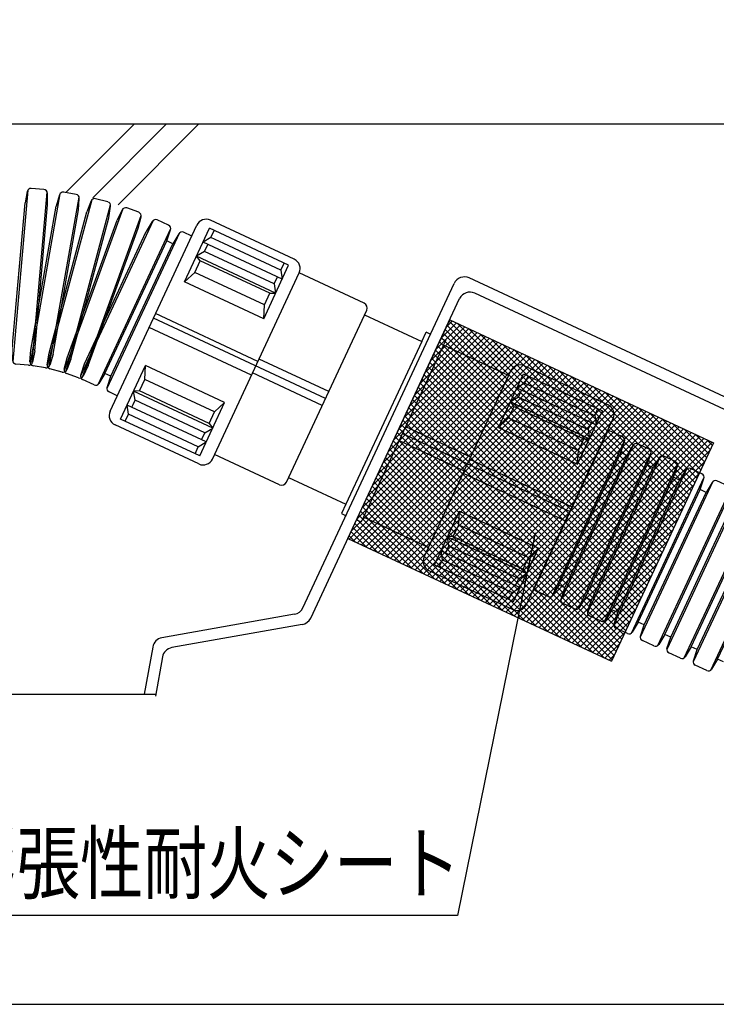
# Model space of a CAD drawing. Extents: x 7271 to 8606, y -7525 to -5689.
# Drawn here: x 7774 to 8018, y -7525 to -7179 of the extents above; entities that cross this region are included whole.
import ezdxf
from ezdxf.enums import TextEntityAlignment as Align

# ---------------------------------------------------------------- set-up
doc = ezdxf.new("R2010")
doc.units = 0
doc.header["$LTSCALE"] = 3
for name, color, linetype in [('TFAS-0004', 7, 'CONTINUOUS'), ('TFAS-0005', 7, 'CONTINUOUS'), ('TFAS-0007', 7, 'CONTINUOUS'), ('TFAS-0008', 7, 'CONTINUOUS'), ('TFAS-0014', 7, 'CONTINUOUS'), ('TFAS-0015', 7, 'CONTINUOUS')]:
    doc.layers.add(name, color=color, linetype=linetype)
doc.styles.add('STYLE3', font='txt', dxfattribs={"bigfont": 'extfont2'})

# ---------------------------------------------------------------- blocks, each defined once
blk = doc.blocks.new('INS-GTDHI')
at = {"layer": 'TFAS-0014', "color": 7, "linetype": 'CONTINUOUS'}
for p, q in [((-0.76, 30.34), (-6.02, -29.74)), ((-0.92, 29.92), (-1.7, 25.9)), ((4.91, 30.58), (0.48, 30.97)), ((0.76, -30.34), (6.02, 29.74)), ((6.18, 25.22), (6.11, 29.3)), ((-6.18, -25.21), (-1.7, 25.9)), ((1.7, -25.9), (6.18, 25.22)), ((-6.1, -29.3), (-6.18, -25.21)), ((1.7, -25.9), (0.92, -29.92)), ((-0.47, -30.97), (-4.91, -30.58))]:
    blk.add_line(p, q, dxfattribs=at)
for centre, start, end in [((0.36, 29.67), 85, 169), ((4.8, 29.28), 1, 85), ((-4.8, -29.28), 181, 265), ((-0.36, -29.67), 265, 349)]:
    blk.add_arc(centre, 1.31, start, end, dxfattribs=at)
blk = doc.blocks.new('INS-G4WNZ')
at = {"layer": 'TFAS-0014', "color": 7, "linetype": 'CONTINUOUS'}
for p, q in [((1.88, 30.29), (-8.59, -29.11)), ((-1.88, -30.29), (8.59, 29.11)), ((1.69, 29.88), (0.56, 25.95)), ((7.56, 30.04), (3.17, 30.81)), ((8.35, 24.58), (8.64, 28.66)), ((-8.35, -24.58), (0.56, 25.95)), ((-0.56, -25.95), (8.35, 24.58)), ((-8.64, -28.66), (-8.35, -24.58)), ((-0.56, -25.95), (-1.69, -29.88)), ((-3.17, -30.81), (-7.56, -30.04))]:
    blk.add_line(p, q, dxfattribs=at)
for centre, start, end in [((2.95, 29.52), 80, 164), ((7.33, 28.75), 356, 80), ((-7.33, -28.75), 176, 260), ((-2.95, -29.52), 260, 344)]:
    blk.add_arc(centre, 1.31, start, end, dxfattribs=at)
blk = doc.blocks.new('INS-G7NXQ')
at = {"layer": 'TFAS-0014', "color": 7, "linetype": 'CONTINUOUS'}
for p, q in [((4.52, 30.01), (-11.09, -28.25)), ((-4.52, -30.01), (11.09, 28.25)), ((4.29, 29.62), (2.82, 25.81)), ((10.15, 29.27), (5.85, 30.42)), ((10.46, 23.76), (11.1, 27.8)), ((-10.46, -23.76), (2.82, 25.81)), ((-2.82, -25.81), (10.46, 23.76)), ((-11.1, -27.8), (-10.46, -23.76)), ((-2.82, -25.81), (-4.28, -29.62)), ((-5.85, -30.42), (-10.15, -29.27))]:
    blk.add_line(p, q, dxfattribs=at)
for centre, start, end in [((5.51, 29.15), 75, 159), ((9.81, 28), 351, 75), ((-9.81, -28), 171, 255), ((-5.51, -29.15), 255, 339)]:
    blk.add_arc(centre, 1.31, start, end, dxfattribs=at)
blk = doc.blocks.new('INS-GGJ8L')
at = {"layer": 'TFAS-0014', "color": 7, "linetype": 'CONTINUOUS'}
for p, q in [((7.11, 29.5), (-13.51, -27.17)), ((6.85, 29.14), (5.06, 25.46)), ((12.66, 28.27), (8.48, 29.79)), ((-12.49, -22.76), (5.06, 25.46)), ((-7.11, -29.5), (13.51, 27.17)), ((12.49, 22.76), (13.48, 26.72)), ((-5.06, -25.46), (12.49, 22.76)), ((-13.48, -26.72), (-12.49, -22.76)), ((-5.06, -25.46), (-6.85, -29.14)), ((-8.47, -29.79), (-12.66, -28.27))]:
    blk.add_line(p, q, dxfattribs=at)
for centre, start, end in [((8.03, 28.56), 70, 154), ((12.21, 27.04), 346, 70), ((-12.21, -27.04), 166, 250), ((-8.03, -28.56), 250, 334)]:
    blk.add_arc(centre, 1.31, start, end, dxfattribs=at)
blk = doc.blocks.new('INS-GUMTH')
at = {"layer": 'TFAS-0014', "color": 7, "linetype": 'CONTINUOUS'}
for p, q in [((9.66, 28.77), (-15.83, -25.89)), ((9.36, 28.43), (7.26, 24.92)), ((15.07, 27.06), (11.04, 28.94)), ((-14.43, -21.58), (7.26, 24.92)), ((-9.66, -28.77), (15.83, 25.89)), ((14.43, 21.58), (15.76, 25.45)), ((-7.26, -24.92), (14.43, 21.58)), ((-15.76, -25.45), (-14.43, -21.58)), ((-11.04, -28.94), (-15.07, -27.06)), ((-7.26, -24.92), (-9.36, -28.43))]:
    blk.add_line(p, q, dxfattribs=at)
for centre, start, end in [((10.49, 27.75), 65, 149), ((14.52, 25.87), 341, 65), ((-14.52, -25.87), 161, 245), ((-10.49, -27.75), 245, 329)]:
    blk.add_arc(centre, 1.31, start, end, dxfattribs=at)
blk = doc.blocks.new('INS-G6N62')
at = {"layer": 'TFAS-0014', "color": 7, "linetype": 'CONTINUOUS'}
for p, q in [((9.31, 28.77), (-16.18, -25.89)), ((9.31, 28.77), (-16.18, -25.89)), ((9.01, 28.43), (6.91, 24.93)), ((9.01, 28.43), (6.91, 24.93)), ((14.72, 27.06), (10.69, 28.94)), ((14.72, 27.06), (10.69, 28.94)), ((-14.78, -21.58), (6.91, 24.93)), ((-10.01, -28.77), (15.48, 25.89)), ((-10.01, -28.77), (15.48, 25.89)), ((14.08, 21.58), (15.41, 25.45)), ((14.08, 21.58), (15.41, 25.45)), ((-7.61, -24.92), (14.08, 21.58)), ((16.18, 20.6), (14.08, 21.58)), ((-16.11, -25.45), (-14.78, -21.58)), ((-11.39, -28.94), (-15.43, -27.06)), ((-7.61, -24.92), (-9.72, -28.43)), ((-5.5, -25.91), (-7.61, -24.92))]:
    blk.add_line(p, q, dxfattribs=at)
for centre, start, end in [((10.13, 27.75), 65, 149), ((10.13, 27.75), 65, 149), ((14.17, 25.87), 341, 65), ((14.17, 25.87), 341, 65), ((-14.87, -25.87), 161, 245), ((-10.84, -27.75), 245, 329)]:
    blk.add_arc(centre, 1.31, start, end, dxfattribs=at)
blk = doc.blocks.new('INS-GV36K')
at = {"layer": 'TFAS-0014', "color": 7, "linetype": 'CONTINUOUS'}
for p, q in [((9.31, 28.77), (-16.18, -25.89)), ((9.31, 28.77), (-16.18, -25.89)), ((9.01, 28.43), (6.91, 24.93)), ((9.01, 28.43), (6.91, 24.93)), ((14.72, 27.06), (10.69, 28.94)), ((14.72, 27.06), (10.69, 28.94)), ((-14.78, -21.58), (6.91, 24.93)), ((-10.01, -28.77), (15.48, 25.89)), ((-10.01, -28.77), (15.48, 25.89)), ((14.08, 21.58), (15.41, 25.45)), ((14.08, 21.58), (15.41, 25.45)), ((-7.61, -24.92), (14.08, 21.58)), ((16.18, 20.6), (14.08, 21.58)), ((-16.11, -25.45), (-14.78, -21.58)), ((-11.39, -28.94), (-15.43, -27.06)), ((-7.61, -24.92), (-9.72, -28.43)), ((-5.5, -25.91), (-7.61, -24.92))]:
    blk.add_line(p, q, dxfattribs=at)
for centre, start, end in [((10.13, 27.75), 65, 149), ((10.13, 27.75), 65, 149), ((14.17, 25.87), 341, 65), ((14.17, 25.87), 341, 65), ((-14.87, -25.87), 161, 245), ((-10.84, -27.75), 245, 329)]:
    blk.add_arc(centre, 1.31, start, end, dxfattribs=at)
blk = doc.blocks.new('INS-G5063')
at = {"layer": 'TFAS-0014', "color": 7, "linetype": 'CONTINUOUS'}
for p, q in [((9.31, 28.77), (-16.18, -25.89)), ((9.31, 28.77), (-16.18, -25.89)), ((9.01, 28.43), (6.91, 24.92)), ((9.01, 28.43), (6.91, 24.92)), ((14.72, 27.06), (10.69, 28.94)), ((14.72, 27.06), (10.69, 28.94)), ((-14.78, -21.58), (6.91, 24.92)), ((-10.01, -28.77), (15.48, 25.89)), ((-10.01, -28.77), (15.48, 25.89)), ((14.08, 21.58), (15.41, 25.45)), ((14.08, 21.58), (15.41, 25.45)), ((-7.61, -24.92), (14.08, 21.58)), ((16.18, 20.6), (14.08, 21.58)), ((-16.11, -25.45), (-14.78, -21.58)), ((-11.39, -28.94), (-15.43, -27.06)), ((-7.61, -24.92), (-9.72, -28.43)), ((-5.5, -25.91), (-7.61, -24.92))]:
    blk.add_line(p, q, dxfattribs=at)
for centre, start, end in [((10.13, 27.75), 65, 149), ((10.13, 27.75), 65, 149), ((14.17, 25.87), 341, 65), ((14.17, 25.87), 341, 65), ((-14.87, -25.87), 161, 245), ((-10.84, -27.75), 245, 329)]:
    blk.add_arc(centre, 1.31, start, end, dxfattribs=at)
blk = doc.blocks.new('INS-G5E3H')
at = {"layer": 'TFAS-0014', "color": 7, "linetype": 'CONTINUOUS'}
for p, q in [((9.31, 28.77), (-16.18, -25.89)), ((9.31, 28.77), (-16.18, -25.89)), ((9.01, 28.43), (6.91, 24.93)), ((9.01, 28.43), (6.91, 24.93)), ((14.72, 27.06), (10.69, 28.94)), ((14.72, 27.06), (10.69, 28.94)), ((-14.78, -21.58), (6.91, 24.93)), ((-10.01, -28.77), (15.48, 25.89)), ((-10.01, -28.77), (15.48, 25.89)), ((14.08, 21.58), (15.41, 25.45)), ((14.08, 21.58), (15.41, 25.45)), ((-7.61, -24.92), (14.08, 21.58)), ((16.18, 20.6), (14.08, 21.58)), ((-16.11, -25.45), (-14.78, -21.58)), ((-11.39, -28.94), (-15.43, -27.06)), ((-7.61, -24.92), (-9.72, -28.43)), ((-5.5, -25.91), (-7.61, -24.92))]:
    blk.add_line(p, q, dxfattribs=at)
for centre, start, end in [((10.13, 27.75), 65, 149), ((10.13, 27.75), 65, 149), ((14.17, 25.87), 341, 65), ((14.17, 25.87), 341, 65), ((-14.87, -25.87), 161, 245), ((-10.84, -27.75), 245, 329)]:
    blk.add_arc(centre, 1.31, start, end, dxfattribs=at)
blk = doc.blocks.new('INS-G8JSM')
at = {"layer": 'TFAS-0014', "color": 7, "linetype": 'CONTINUOUS'}
for p, q in [((9.31, 28.77), (-16.18, -25.89)), ((9.31, 28.77), (-16.18, -25.89)), ((9.01, 28.43), (6.91, 24.93)), ((9.01, 28.43), (6.91, 24.93)), ((14.72, 27.06), (10.69, 28.94)), ((14.72, 27.06), (10.69, 28.94)), ((-14.78, -21.58), (6.91, 24.93)), ((-10.01, -28.77), (15.48, 25.89)), ((-10.01, -28.77), (15.48, 25.89)), ((14.08, 21.58), (15.41, 25.45)), ((14.08, 21.58), (15.41, 25.45)), ((-7.61, -24.92), (14.08, 21.58)), ((16.18, 20.6), (14.08, 21.58)), ((-16.11, -25.45), (-14.78, -21.58)), ((-11.39, -28.94), (-15.43, -27.06)), ((-7.61, -24.92), (-9.72, -28.43)), ((-5.5, -25.91), (-7.61, -24.92))]:
    blk.add_line(p, q, dxfattribs=at)
for centre, start, end in [((10.13, 27.75), 65, 149), ((10.13, 27.75), 65, 149), ((14.17, 25.87), 341, 65), ((14.17, 25.87), 341, 65), ((-14.87, -25.87), 161, 245), ((-10.84, -27.75), 245, 329)]:
    blk.add_arc(centre, 1.31, start, end, dxfattribs=at)
blk = doc.blocks.new('INS-G4MV9')
at = {"layer": 'TFAS-0014', "color": 7, "linetype": 'CONTINUOUS'}
for p, q in [((9.31, 28.77), (-16.18, -25.89)), ((9.31, 28.77), (-16.18, -25.89)), ((9.01, 28.43), (6.91, 24.92)), ((9.01, 28.43), (6.91, 24.92)), ((14.72, 27.06), (10.69, 28.94)), ((14.72, 27.06), (10.69, 28.94)), ((-14.78, -21.58), (6.91, 24.92)), ((-10.01, -28.77), (15.48, 25.89)), ((-10.01, -28.77), (15.48, 25.89)), ((14.08, 21.58), (15.41, 25.45)), ((14.08, 21.58), (15.41, 25.45)), ((-7.61, -24.92), (14.08, 21.58)), ((16.18, 20.6), (14.08, 21.58)), ((-16.11, -25.45), (-14.78, -21.58)), ((-11.39, -28.94), (-15.43, -27.06)), ((-7.61, -24.92), (-9.72, -28.43)), ((-5.5, -25.91), (-7.61, -24.92))]:
    blk.add_line(p, q, dxfattribs=at)
for centre, start, end in [((10.13, 27.75), 65, 149), ((10.13, 27.75), 65, 149), ((14.17, 25.87), 341, 65), ((14.17, 25.87), 341, 65), ((-14.87, -25.87), 161, 245), ((-10.84, -27.75), 245, 329)]:
    blk.add_arc(centre, 1.31, start, end, dxfattribs=at)
blk = doc.blocks.new('INS-GAGXE')
at = {"layer": 'TFAS-0014', "color": 7, "linetype": 'CONTINUOUS'}
for p, q in [((9.31, 28.77), (-16.18, -25.89)), ((9.31, 28.77), (-16.18, -25.89)), ((14.72, 27.06), (10.69, 28.94)), ((14.72, 27.06), (10.69, 28.94)), ((-10.01, -28.77), (15.48, 25.89)), ((-10.01, -28.77), (15.48, 25.89)), ((14.08, 21.58), (15.41, 25.45)), ((14.08, 21.58), (15.41, 25.45)), ((-7.61, -24.92), (14.08, 21.58)), ((16.18, 20.6), (14.08, 21.58)), ((-11.39, -28.94), (-15.43, -27.06)), ((-7.61, -24.92), (-9.72, -28.43)), ((-5.5, -25.91), (-7.61, -24.92))]:
    blk.add_line(p, q, dxfattribs=at)
for centre, start, end in [((10.13, 27.75), 65, 141.2902), ((10.13, 27.75), 65, 141.3086), ((14.17, 25.87), 341, 65), ((14.17, 25.87), 341, 65), ((-14.87, -25.87), 168.7098, 245), ((-10.84, -27.75), 245, 329)]:
    blk.add_arc(centre, 1.31, start, end, dxfattribs=at)
blk = doc.blocks.new('INS-G60VL')
at = {"layer": 'TFAS-0015', "color": 7, "linetype": 'CONTINUOUS'}
for p, q in [((-63.72, -15.97), (-27.96, 60.71)), ((-32.83, 50.27), (-24.17, 58.94)), ((-30.98, 54.24), (-25.61, 59.61)), ((-29.12, 58.22), (-27.06, 60.28)), ((47.87, -18.01), (-28.88, 58.74)), ((48.55, -16.57), (-28.21, 60.19)), ((-27.96, 60.71), (64.48, 17.6)), ((49.22, -15.12), (-25.42, 59.52)), ((-42.1, 30.4), (-16.93, 55.56)), ((-40.24, 34.37), (-18.38, 56.24)), ((-38.39, 38.35), (-19.83, 56.91)), ((-36.54, 42.32), (-21.27, 57.59)), ((-34.68, 46.29), (-22.72, 58.26)), ((46.52, -20.91), (-30.23, 55.85)), ((47.2, -19.46), (-29.56, 57.29)), ((49.9, -13.67), (-21.45, 57.67)), ((50.57, -12.23), (-17.47, 55.81)), ((-51.37, 10.52), (-9.7, 52.19)), ((-49.51, 14.5), (-11.14, 52.86)), ((-47.66, 18.47), (-12.59, 53.54)), ((-45.81, 22.45), (-14.04, 54.21)), ((-43.95, 26.42), (-15.49, 54.89)), ((45.17, -23.8), (-31.58, 52.95)), ((45.85, -22.36), (-30.91, 54.4)), ((51.25, -10.78), (-13.5, 53.96)), ((51.92, -9.33), (-9.52, 52.11)), ((-60.63, -9.35), (-2.46, 48.82)), ((-58.78, -5.38), (-3.91, 49.49)), ((-56.93, -1.4), (-5.36, 50.17)), ((-55.07, 2.57), (-6.8, 50.84)), ((-53.22, 6.55), (-8.25, 51.51)), ((43.15, -28.14), (-33.6, 48.61)), ((43.82, -26.7), (-32.93, 50.06)), ((44.5, -25.25), (-32.25, 51.51)), ((52.59, -7.89), (-5.55, 50.25)), ((53.27, -6.44), (-1.57, 48.4)), ((-63.23, -16.19), (0.43, 47.47)), ((-62.49, -13.33), (-1.02, 48.14)), ((-61.78, -16.87), (1.88, 46.79)), ((-60.34, -17.54), (3.32, 46.12)), ((-58.89, -18.22), (4.77, 45.44)), ((41.8, -31.04), (-34.95, 45.72)), ((42.48, -29.59), (-34.28, 47.17)), ((53.94, -4.99), (2.4, 46.55)), ((-57.44, -18.89), (6.22, 44.77)), ((-56, -19.57), (7.66, 44.09)), ((-54.55, -20.24), (9.11, 43.42)), ((-53.1, -20.92), (10.56, 42.74)), ((-51.66, -21.59), (12, 42.07)), ((40.45, -33.93), (-36.3, 42.82)), ((41.13, -32.48), (-35.63, 44.27)), ((54.62, -3.55), (6.38, 44.69)), ((55.29, -2.1), (10.35, 42.84)), ((-50.21, -22.27), (13.45, 41.4)), ((-48.76, -22.94), (14.9, 40.72)), ((-47.32, -23.61), (16.34, 40.05)), ((-45.87, -24.29), (17.79, 39.37)), ((-44.42, -24.96), (19.24, 38.7)), ((-42.98, -25.64), (20.68, 38.02)), ((38.43, -38.27), (-38.33, 38.48)), ((39.1, -36.82), (-37.65, 39.93)), ((39.78, -35.38), (-36.98, 41.38)), ((55.97, -0.65), (14.33, 40.99)), ((56.64, 0.79), (18.3, 39.13)), ((-41.53, -26.31), (22.13, 37.35)), ((-40.08, -26.99), (23.58, 36.67)), ((37.08, -41.16), (-39.68, 35.59)), ((37.75, -39.72), (-39, 37.04)), ((-38.64, -27.66), (25.02, 36)), ((-37.19, -28.34), (26.47, 35.32)), ((-35.74, -29.01), (27.92, 34.65)), ((57.32, 2.24), (22.28, 37.28)), ((57.99, 3.69), (26.25, 35.43)), ((35.05, -45.5), (-41.7, 31.25)), ((35.73, -44.06), (-41.02, 32.7)), ((36.4, -42.61), (-40.35, 34.14)), ((-34.3, -29.69), (29.36, 33.97)), ((-32.85, -30.36), (30.81, 33.3)), ((-31.4, -31.03), (32.26, 32.63)), ((-29.96, -31.71), (33.7, 31.95)), ((-28.51, -32.38), (35.15, 31.28)), ((58.67, 5.13), (30.23, 33.57)), ((59.34, 6.58), (34.2, 31.72)), ((33.71, -48.4), (-43.05, 28.36)), ((34.38, -46.95), (-42.37, 29.8)), ((-27.06, -33.06), (36.6, 30.6)), ((-25.62, -33.73), (38.04, 29.93)), ((-24.17, -34.41), (39.49, 29.25)), ((-22.72, -35.08), (40.94, 28.58)), ((-21.28, -35.76), (42.38, 27.9)), ((60.01, 8.03), (38.18, 29.87)), ((60.69, 9.47), (42.15, 28.01)), ((32.36, -51.29), (-44.4, 25.46)), ((33.03, -49.84), (-43.72, 26.91)), ((-19.83, -36.43), (43.83, 27.23)), ((-18.38, -37.11), (45.28, 26.55)), ((-16.94, -37.78), (46.72, 25.88)), ((-15.49, -38.46), (48.17, 25.2)), ((-14.04, -39.13), (49.62, 24.53)), ((61.36, 10.92), (46.13, 26.16)), ((62.04, 12.37), (50.1, 24.3)), ((30.33, -55.63), (-46.42, 21.12)), ((31.01, -54.18), (-45.75, 22.57)), ((31.68, -52.74), (-45.07, 24.02)), ((-12.6, -39.8), (51.06, 23.86)), ((-11.15, -40.48), (52.51, 23.18)), ((-9.7, -41.15), (53.96, 22.51)), ((-8.26, -41.83), (55.4, 21.83)), ((-6.81, -42.5), (56.85, 21.16)), ((62.71, 13.81), (54.07, 22.45)), ((28.98, -58.52), (-47.77, 18.23)), ((29.66, -57.08), (-47.1, 19.68)), ((-5.36, -43.18), (58.3, 20.48)), ((-3.92, -43.85), (59.74, 19.81)), ((-2.47, -44.53), (61.19, 19.13)), ((-1.02, -45.2), (62.64, 18.46)), ((0.42, -45.88), (64.08, 17.78)), ((64.48, 17.6), (28.73, -59.07)), ((63.39, 15.26), (58.05, 20.6)), ((64.06, 16.71), (62.02, 18.74)), ((18.32, -54.22), (-49.79, 13.89)), ((22.29, -56.07), (-49.12, 15.34)), ((26.27, -57.93), (-48.45, 16.78)), ((1.87, -46.55), (63.13, 14.71)), ((10.37, -50.51), (-51.14, 11)), ((14.34, -52.37), (-50.47, 12.44)), ((3.32, -47.23), (61.28, 10.74)), ((2.42, -46.81), (-52.49, 8.1)), ((6.39, -48.66), (-51.82, 9.55)), ((-9.51, -41.25), (-54.52, 3.76)), ((-5.53, -43.1), (-53.84, 5.21)), ((-1.56, -44.95), (-53.17, 6.66)), ((4.76, -47.9), (59.43, 6.76)), ((-17.46, -37.54), (-55.87, 0.87)), ((-13.48, -39.39), (-55.19, 2.32)), ((6.21, -48.57), (57.57, 2.79)), ((-25.41, -33.83), (-57.22, -2.02)), ((-21.43, -35.68), (-56.54, -0.58)), ((7.66, -49.25), (55.72, -1.19)), ((-37.33, -28.27), (-59.24, -6.36)), ((-33.36, -30.12), (-58.56, -4.92)), ((-29.38, -31.98), (-57.89, -3.47)), ((9.1, -49.92), (53.86, -5.16)), ((-45.28, -24.56), (-60.59, -9.26)), ((-41.31, -26.42), (-59.91, -7.81)), ((10.55, -50.6), (52.01, -9.14)), ((-57.21, -19), (-62.61, -13.6)), ((-53.23, -20.86), (-61.94, -12.15)), ((-49.26, -22.71), (-61.26, -10.7)), ((12, -51.27), (50.16, -13.11)), ((-63.72, -15.97), (28.73, -59.07)), ((-61.18, -17.15), (-63.29, -15.04)), ((13.44, -51.95), (48.3, -17.09)), ((14.89, -52.62), (46.45, -21.06)), ((16.34, -53.3), (44.6, -25.04)), ((17.78, -53.97), (42.74, -29.01)), ((19.23, -54.65), (40.89, -32.99)), ((20.68, -55.32), (39.04, -36.96)), ((22.12, -56), (37.18, -40.94)), ((23.57, -56.67), (35.33, -44.91)), ((25.02, -57.34), (33.48, -48.89)), ((26.46, -58.02), (31.62, -52.86)), ((27.91, -58.69), (29.77, -56.84))]:
    blk.add_line(p, q, dxfattribs=at)
blk = doc.blocks.new('INS-GEVES')
at = {"layer": 'TFAS-0005', "color": 7, "linetype": 'CONTINUOUS'}
blk.add_lwpolyline([(113.93, 67.14), (86.71, -67.13), (-113.93, -67.13)], dxfattribs=at)
at = {"layer": 'TFAS-0005', "color": 7, "linetype": 'CONTINUOUS', "style": 'STYLE3', "width": 0.784816}
blk.add_text('熱膨張性耐火シート', height=20.79, dxfattribs=at).set_placement((-112.43, -65.63), align=Align.BOTTOM_LEFT)

msp = doc.modelspace()

# ---------------------------------------------------------------- linework, layer by layer
at = {"layer": 'TFAS-0004', "color": 7, "linetype": 'CONTINUOUS'}
msp.add_lwpolyline([(7271.023, -7524.618), (8606.023, -7524.618), (8606.023, -6632.118), (7271.023, -6632.118)], close=True, dxfattribs=at)
at = {"layer": 'TFAS-0007', "color": 7, "linetype": 'CONTINUOUS'}
for p, q in [((7638.523, -7215.868), (8238.523, -7215.868)), ((7789.974, -7239.935), (7814.041, -7215.868)), ((7799.409, -7241.814), (7825.354, -7215.868)), ((7808.332, -7244.204), (7836.668, -7215.868)), ((7638.523, -7415.868), (7821.565, -7415.868))]:
    msp.add_line(p, q, dxfattribs=at)
at = {"layer": 'TFAS-0008', "color": 7, "linetype": 'CONTINUOUS'}
for p, q in [((7873.113, -7385.588), (7926.166, -7271.817)), ((8042.376, -7321.594), (7931.481, -7269.883)), ((8041.396, -7325.55), (7933.416, -7275.198)), ((7875.86, -7389.164), (7928.1, -7277.133)), ((7870.187, -7387.836), (7823.696, -7396.085)), ((7872.933, -7391.412), (7827.143, -7399.536)), ((7820.457, -7399.32), (7817.502, -7415.868)), ((7823.904, -7402.771), (7821.439, -7416.571))]:
    msp.add_line(p, q, dxfattribs=at)
for centre, start, end in [((7929.791, -7273.508), 65, 155), ((7931.726, -7278.824), 65, 155), ((7869.488, -7383.898), 280.06069, 335), ((7872.234, -7387.473), 280.06069, 335), ((7824.394, -7400.023), 100.06069, 169.87533), ((7827.841, -7403.474), 100.06069, 169.87533)]:
    msp.add_arc(centre, 4, start, end, dxfattribs=at)
at = {"layer": 'TFAS-0014', "color": 7, "linetype": 'CONTINUOUS'}
for p, q in [((7820.62, -7249.698), (7795.131, -7304.358)), ((7805.516, -7316.643), (7835.945, -7251.388)), ((7820.325, -7250.038), (7818.22, -7253.542)), ((7826.035, -7251.407), (7822.001, -7249.526)), ((7870.093, -7263.34), (7840.729, -7249.647)), ((7796.533, -7300.048), (7818.22, -7253.542)), ((7801.303, -7307.236), (7826.791, -7252.576)), ((7829.896, -7254.023), (7804.408, -7308.684)), ((7825.389, -7256.885), (7826.72, -7253.02)), ((7829.601, -7254.364), (7827.496, -7257.868)), ((7834.168, -7255.199), (7831.277, -7253.851)), ((7831.656, -7271.235), (7840.404, -7252.474)), ((7868.137, -7265.407), (7840.404, -7252.474)), ((7840.894, -7255.682), (7842.035, -7253.235)), ((7803.703, -7303.392), (7825.389, -7256.885)), ((7805.81, -7304.374), (7827.496, -7257.868)), ((7827.496, -7257.868), (7825.389, -7256.885)), ((7840.894, -7255.682), (7838.122, -7257.369)), ((7865.855, -7270.301), (7838.122, -7257.369)), ((7838.612, -7260.576), (7839.753, -7258.129)), ((7845.357, -7257.764), (7840.894, -7255.682)), ((7865.364, -7267.093), (7845.357, -7257.764)), ((7838.612, -7260.576), (7835.839, -7262.263)), ((7863.082, -7271.987), (7838.612, -7260.576)), ((7835.189, -7267.917), (7837.09, -7263.839)), ((7863.572, -7275.195), (7835.839, -7262.263)), ((7837.09, -7263.839), (7835.839, -7262.263)), ((7861.561, -7275.25), (7837.09, -7263.839)), ((7859.389, -7284.167), (7868.137, -7265.407)), ((7865.364, -7267.093), (7866.505, -7264.646)), ((7831.656, -7271.235), (7835.189, -7267.917)), ((7859.659, -7279.328), (7835.189, -7267.917)), ((7841.406, -7333.378), (7871.835, -7268.124)), ((7865.364, -7267.093), (7865.855, -7270.301)), ((7894.63, -7278.754), (7871.835, -7268.124)), ((7859.389, -7284.167), (7831.656, -7271.235)), ((7863.082, -7271.987), (7864.223, -7269.54)), ((7863.082, -7271.987), (7863.572, -7275.195)), ((7859.659, -7279.328), (7861.561, -7275.25)), ((7861.561, -7275.25), (7863.572, -7275.195)), ((7857.381, -7299.12), (7821.491, -7282.384)), ((7859.389, -7284.167), (7859.659, -7279.328)), ((7867.355, -7341.506), (7895.501, -7281.146)), ((7881.048, -7312.142), (7820.731, -7284.015)), ((7894.74, -7282.777), (7914.859, -7292.159)), ((7855.099, -7304.014), (7819.209, -7287.278)), ((7914.859, -7292.159), (7916.38, -7288.896)), ((7918.012, -7289.657), (7916.38, -7288.896)), ((7914.859, -7292.159), (7888.234, -7349.256)), ((7921.606, -7291.072), (7923.237, -7291.832)), ((7922.476, -7293.464), (7923.237, -7291.832)), ((7922.476, -7293.464), (7894.33, -7353.824)), ((7945.272, -7304.093), (7922.476, -7293.464)), ((7882.189, -7309.695), (7857.762, -7298.304)), ((7795.203, -7303.914), (7796.533, -7300.048)), ((7803.703, -7303.392), (7801.597, -7306.896)), ((7805.81, -7304.374), (7803.703, -7303.392)), ((7809.215, -7319.36), (7817.963, -7300.599)), ((7817.692, -7305.439), (7817.963, -7300.599)), ((7845.696, -7313.532), (7817.963, -7300.599)), ((7879.906, -7314.589), (7855.479, -7303.198)), ((7915.604, -7367.716), (7946.033, -7302.462)), ((7950.817, -7300.721), (7980.181, -7314.414)), ((7799.922, -7307.408), (7795.887, -7305.527)), ((7804.479, -7308.239), (7805.81, -7304.374)), ((7815.79, -7309.517), (7817.692, -7305.439)), ((7842.163, -7316.849), (7817.692, -7305.439)), ((7941.743, -7322.309), (7950.491, -7303.548)), ((7950.982, -7306.756), (7948.209, -7308.442)), ((7950.491, -7303.548), (7978.224, -7316.48)), ((7950.982, -7306.756), (7952.123, -7304.309)), ((7950.982, -7306.756), (7970.989, -7316.085)), ((7808.054, -7311.2), (7805.164, -7309.852)), ((7815.79, -7309.517), (7813.779, -7309.572)), ((7841.512, -7322.504), (7813.779, -7309.572)), ((7814.269, -7312.78), (7813.779, -7309.572)), ((7840.261, -7320.928), (7815.79, -7309.517)), ((7948.209, -7308.442), (7975.942, -7321.374)), ((7948.7, -7311.65), (7949.841, -7309.203)), ((7813.603, -7314.209), (7814.269, -7312.78)), ((7838.739, -7324.19), (7814.269, -7312.78)), ((7836.948, -7332.292), (7845.696, -7313.532)), ((7842.163, -7316.849), (7845.696, -7313.532)), ((7948.7, -7311.65), (7945.927, -7313.336)), ((7945.927, -7313.336), (7973.66, -7326.268)), ((7947.178, -7314.913), (7945.927, -7313.336)), ((7948.7, -7311.65), (7973.17, -7323.061)), ((7839.23, -7327.398), (7811.497, -7314.466)), ((7811.987, -7317.674), (7811.497, -7314.466)), ((7813.128, -7315.227), (7813.603, -7314.209)), ((7840.261, -7320.928), (7842.163, -7316.849)), ((7945.276, -7318.991), (7947.178, -7314.913)), ((7947.178, -7314.913), (7971.648, -7326.323)), ((7969.476, -7335.241), (7978.224, -7316.48)), ((7970.989, -7316.085), (7975.452, -7318.167)), ((7975.452, -7318.167), (7976.593, -7315.72)), ((7836.948, -7332.292), (7809.215, -7319.36)), ((7810.846, -7320.121), (7811.987, -7317.674)), ((7836.457, -7329.084), (7811.987, -7317.674)), ((7941.743, -7322.309), (7945.276, -7318.991)), ((7945.276, -7318.991), (7969.747, -7330.402)), ((7951.494, -7384.452), (7981.922, -7319.198)), ((7973.17, -7323.061), (7974.311, -7320.614)), ((7975.452, -7318.167), (7975.942, -7321.374)), ((7836.622, -7335.119), (7807.258, -7321.427)), ((7838.739, -7324.19), (7833.301, -7321.654)), ((7838.739, -7324.19), (7841.512, -7322.504)), ((7840.261, -7320.928), (7841.512, -7322.504)), ((7909.164, -7322.012), (7931.959, -7332.642)), ((7941.743, -7322.309), (7969.476, -7335.241)), ((7973.17, -7323.061), (7973.66, -7326.268)), ((7836.457, -7329.084), (7839.23, -7327.398)), ((7837.598, -7326.637), (7838.739, -7324.19)), ((7906.882, -7326.906), (7929.677, -7337.536)), ((7908.023, -7324.459), (7966.708, -7351.825)), ((7969.747, -7330.402), (7971.648, -7326.323)), ((7971.648, -7326.323), (7973.66, -7326.268)), ((7835.316, -7331.531), (7836.457, -7329.084)), ((7969.476, -7335.241), (7969.747, -7330.402)), ((7864.963, -7342.377), (7842.167, -7331.747)), ((7931.579, -7333.458), (7967.469, -7350.194)), ((7868.115, -7339.875), (7888.234, -7349.256)), ((7929.297, -7338.352), (7965.187, -7355.088)), ((7888.234, -7349.256), (7886.712, -7352.519)), ((7919.302, -7370.434), (7928.05, -7351.673)), ((7927.78, -7356.512), (7928.05, -7351.673)), ((7928.05, -7351.673), (7955.783, -7364.605)), ((7886.712, -7352.519), (7888.344, -7353.279)), ((7891.938, -7354.694), (7893.569, -7355.455)), ((7894.33, -7353.824), (7893.569, -7355.455)), ((7917.126, -7364.454), (7894.33, -7353.824)), ((7925.878, -7360.591), (7927.78, -7356.512)), ((7927.78, -7356.512), (7952.25, -7367.923)), ((7925.878, -7360.591), (7923.866, -7360.646)), ((7923.866, -7360.646), (7951.599, -7373.578)), ((7924.357, -7363.853), (7923.866, -7360.646)), ((7925.878, -7360.591), (7950.348, -7372.001)), ((7921.584, -7365.54), (7949.317, -7378.472)), ((7922.075, -7368.747), (7921.584, -7365.54)), ((7923.216, -7366.3), (7924.357, -7363.853)), ((7924.357, -7363.853), (7929.795, -7366.389)), ((7924.357, -7363.853), (7948.827, -7375.264)), ((7947.035, -7383.366), (7955.783, -7364.605)), ((7952.25, -7367.923), (7955.783, -7364.605)), ((7920.934, -7371.194), (7922.075, -7368.747)), ((7922.075, -7368.747), (7946.545, -7380.158)), ((7950.348, -7372.001), (7952.25, -7367.923)), ((7919.302, -7370.434), (7947.035, -7383.366)), ((7950.348, -7372.001), (7951.599, -7373.578)), ((7917.345, -7372.5), (7946.71, -7386.193)), ((7948.161, -7376.693), (7948.827, -7375.264)), ((7948.827, -7375.264), (7951.599, -7373.578)), ((7946.545, -7380.158), (7949.317, -7378.472)), ((7947.686, -7377.711), (7948.161, -7376.693)), ((7945.404, -7382.605), (7946.545, -7380.158))]:
    msp.add_line(p, q, dxfattribs=at)
for centre, radius, start, end in [((7821.448, -7250.713), 1.31, 65, 149), ((7825.482, -7252.594), 1.31, 341, 65), ((7839.208, -7252.91), 3.6, 65, 155), ((7830.724, -7255.038), 1.31, 65, 149), ((7868.572, -7266.603), 3.6, 335, 65), ((7893.87, -7280.385), 1.8, 335, 65), ((7949.295, -7303.984), 3.6, 65, 155), ((7796.441, -7304.34), 1.31, 161, 245), ((7800.475, -7306.221), 1.31, 245, 329), ((7805.717, -7308.665), 1.31, 161, 245), ((7808.779, -7318.164), 3.6, 155, 245), ((7978.66, -7317.676), 3.6, 335, 65), ((7838.144, -7331.857), 3.6, 245, 335), ((7865.723, -7340.745), 1.8, 245, 335), ((7918.867, -7369.238), 3.6, 155, 245), ((7948.231, -7382.931), 3.6, 245, 335)]:
    msp.add_arc(centre, radius, start, end, dxfattribs=at)

# ---------------------------------------------------------------- block references
at = {"layer": 'TFAS-0005'}
msp.add_blockref('INS-GEVES', (7840.617, -7426.363), dxfattribs=at)
at = {"layer": 'TFAS-0014'}
for name, p in [('INS-GTDHI', (7777.415, -7269.479)), ('INS-G4WNZ', (7786.064, -7270.617)), ('INS-G7NXQ', (7794.581, -7272.506)), ('INS-GGJ8L', (7802.901, -7275.129)), ('INS-GUMTH', (7810.961, -7278.467)), ('INS-GAGXE', (7970.511, -7352.702)), ('INS-G6N62', (7979.787, -7357.028)), ('INS-GV36K', (7989.064, -7361.354)), ('INS-G5063', (7998.34, -7365.679)), ('INS-G5E3H', (8007.617, -7370.005)), ('INS-G8JSM', (8016.892, -7374.331)), ('INS-G4MV9', (8026.169, -7378.656))]:
    msp.add_blockref(name, p, dxfattribs=at)
at = {"layer": 'TFAS-0015'}
msp.add_blockref('INS-G60VL', (7952.609, -7345.251), dxfattribs=at)

doc.saveas('drawing.dxf')
